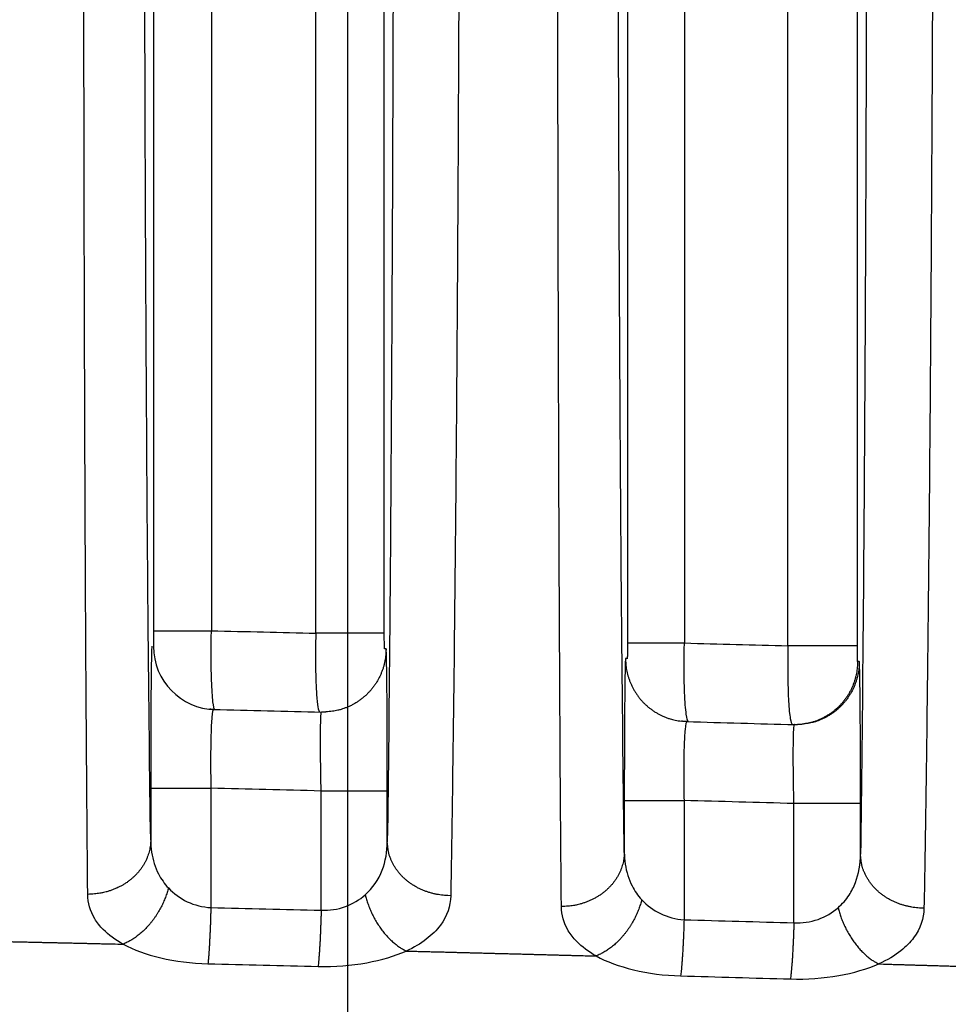
# Model space of a CAD drawing. Extents: x -1490 to 811, y -1226 to 644.
# Drawn here: x -6 to 6, y 363 to 375 of the extents above; entities that cross this region are included whole.
import ezdxf

# ---------------------------------------------------------------- set-up
doc = ezdxf.new("R2010")
doc.units = 0
doc.header["$MEASUREMENT"] = 0
doc.layers.get('0').update_dxf_attribs({"linetype": 'CONTINUOUS'})
doc.layers.add('2', color=7, linetype='CONTINUOUS')
doc.layers.add('4', color=7, linetype='CONTINUOUS')
doc.styles.get("Standard").update_dxf_attribs({"font": 'monotxt.shx'})
doc.dimstyles.new('DSTYLE3', dxfattribs={"dimtxt": 20, "dimasz": 20, "dimexe": 1.5, "dimexo": 0.5, "dimgap": 1.5, "dimtad": 1, "dimdec": 1, "dimrnd": 0.1, "dimzin": 3, "dimtxsty": 'STANDARD', "dimcen": 0.09, "dimazin": 3, "dimtp": 1, "dimtm": 1, "dimtfac": 1, "dimtdec": 4, "dimtofl": 0, "dimtmove": 0, "dimatfit": 3, "dimtolj": 1, "dimtzin": 0})

# ---------------------------------------------------------------- blocks, each defined once
blk = doc.blocks.new('_AH1')
at = {"color": 0, "linetype": 'CONTINUOUS'}
for p, q in [((-1, 0.166667), (0, 0)), ((-1, 0.166667), (-1, -0.166667)), ((0, 0), (-1, -0.166667)), ((0, 0), (-1, 0))]:
    blk.add_line(p, q, dxfattribs=at)
blk = doc.blocks.new('*D45')
at = {"layer": '2', "color": 4, "linetype": 'CONTINUOUS'}
for p, q in [((108.96173, 297.68634), (108.96173, 482.3149)), ((141.96173, 299.68635), (141.96173, 482.3149)), ((108.96173, 467.3149), (-54.93337, 467.3149)), ((171.96173, 467.3149), (108.96173, 467.3149))]:
    blk.add_line(p, q, dxfattribs=at)
at = {"layer": '2', "color": 4, "xscale": 20, "yscale": 20, "zscale": 20}
blk.add_blockref('_AH1', (108.96173, 467.3149), dxfattribs=at)
at = {"layer": '2', "color": 4, "xscale": 20, "yscale": 20, "zscale": 20, "rotation": 180}
blk.add_blockref('_AH1', (141.96173, 467.3149), dxfattribs=at)
at = {"layer": '2', "color": 4, "linetype": 'CONTINUOUS'}
blk.add_text('33,0', height=20, rotation=360, dxfattribs=at).set_placement((-39.93337, 482.3249))
blk = doc.blocks.new('*D52')
at = {"layer": '4', "color": 4, "linetype": 'CONTINUOUS'}
for p, q in [((173.735, 320.686), (173.735, 450.572)), ((2.53, 320.686), (188.735, 320.686)), ((173.735, 288.686), (173.735, 320.686)), ((2.53, 318.686), (188.735, 318.686))]:
    blk.add_line(p, q, dxfattribs=at)
at = {"layer": '4', "color": 4, "xscale": 20, "yscale": 20, "zscale": 20}
for p, rotation in [((173.735, 320.686), 270), ((173.735, 318.686), 90)]:
    blk.add_blockref('_AH1', p, dxfattribs=dict(at, rotation=rotation))
at = {"layer": '4', "color": 4, "linetype": 'CONTINUOUS'}
blk.add_text('2,0', height=20, rotation=90, dxfattribs=at).set_placement((158.725, 375.572))
blk = doc.blocks.new('*D60')
at = {"layer": '4', "color": 4, "linetype": 'CONTINUOUS'}
for p, q in [((-81.47, 187.686), (-81.47, 499.674)), ((-1.47, 135.686), (-1.47, 499.674)), ((-81.47, 484.674), (-41.47, 484.674)), ((-1.47, 484.674), (-41.47, 484.674))]:
    blk.add_line(p, q, dxfattribs=at)
at = {"layer": '4', "color": 4, "xscale": 20, "yscale": 20, "zscale": 20, "rotation": 180}
blk.add_blockref('_AH1', (-81.47, 484.674), dxfattribs=at)
at = {"layer": '4', "color": 4, "xscale": 20, "yscale": 20, "zscale": 20}
blk.add_blockref('_AH1', (-1.47, 484.674), dxfattribs=at)
at = {"layer": '4', "color": 4, "linetype": 'CONTINUOUS'}
blk.add_text('80,0', height=20, dxfattribs=at).set_placement((-81.47, 499.684))
blk = doc.blocks.new('*D61')
at = {"layer": '4', "color": 4, "linetype": 'CONTINUOUS'}
for p, q in [((-91.47, 227.686), (-91.47, 598.627)), ((8.53, 292.686), (8.53, 598.627)), ((-91.47, 583.627), (-41.47, 583.627)), ((8.53, 583.627), (-41.47, 583.627))]:
    blk.add_line(p, q, dxfattribs=at)
at = {"layer": '4', "color": 4, "xscale": 20, "yscale": 20, "zscale": 20, "rotation": 180}
blk.add_blockref('_AH1', (-91.47, 583.627), dxfattribs=at)
at = {"layer": '4', "color": 4, "xscale": 20, "yscale": 20, "zscale": 20}
blk.add_blockref('_AH1', (8.53, 583.627), dxfattribs=at)
at = {"layer": '4', "color": 4, "linetype": 'CONTINUOUS'}
blk.add_text('100,0', height=20, dxfattribs=at).set_placement((-91.47, 598.637))

msp = doc.modelspace()

# ---------------------------------------------------------------- linework, layer by layer
at = {"layer": '4', "color": 250, "linetype": 'CONTINUOUS'}
for p, q in [((-3.932, 382.849), (-3.932, 367.585)), ((-3.199, 382.849), (-3.199, 367.585)), ((-1.877, 367.554), (-1.877, 382.808)), ((-1.008, 367.554), (-1.008, 382.808)), ((2.073, 382.646), (2.073, 367.43)), ((2.795, 382.646), (2.795, 367.43)), ((4.107, 367.394), (4.107, 382.596)), ((4.987, 367.394), (4.987, 382.596)), ((-3.932, 367.585), (-3.199, 367.585)), ((-1.008, 367.554), (-1.877, 367.554)), ((2.073, 367.43), (2.795, 367.43)), ((4.987, 367.394), (4.107, 367.394))]:
    msp.add_line(p, q, dxfattribs=at)
for points in [[(-0.986, 367.355), (-0.987, 367.318, -0.012341), (-0.989, 367.281, -0.01172), (-0.994, 367.243, -0.011549), (-1, 367.205, -0.012032), (-1.008, 367.166, -0.012261), (-1.019, 367.128, -0.012413), (-1.031, 367.089, -0.012513), (-1.046, 367.051, -0.012716), (-1.062, 367.013, -0.012826), (-1.081, 366.976, -0.012973), (-1.102, 366.94, -0.013048), (-1.125, 366.904, -0.013154), (-1.15, 366.87, -0.013214), (-1.176, 366.836, -0.013296), (-1.205, 366.805, -0.013296), (-1.235, 366.774, -0.01325), (-1.267, 366.746, -0.013335), (-1.3, 366.719, -0.013522), (-1.335, 366.694, -0.013182), (-1.371, 366.671, -0.012391), (-1.407, 366.65, -0.013367), (-1.445, 366.631, -0.015426), (-1.484, 366.614, -0.012103), (-1.521, 366.6, -0.005175), (-1.555, 366.588, -0.015952), (-1.598, 366.577, -0.026771), (-1.665, 366.566, -0.013655), (-1.751, 366.556, -0.007473)], [(2.049, 367.234), (2.05, 367.198, 0.011784), (2.052, 367.163, 0.011234), (2.056, 367.126, 0.011081), (2.062, 367.09, 0.011509), (2.07, 367.053, 0.011712), (2.079, 367.016, 0.011846), (2.091, 366.979, 0.011935), (2.104, 366.943, 0.012114), (2.119, 366.907, 0.012212), (2.136, 366.871, 0.012342), (2.155, 366.836, 0.01241), (2.176, 366.801, 0.012503), (2.199, 366.768, 0.012559), (2.223, 366.735, 0.012636), (2.249, 366.704, 0.012635), (2.277, 366.674, 0.012592), (2.306, 366.646, 0.012679), (2.337, 366.619, 0.012869), (2.369, 366.594, 0.012544), (2.401, 366.571, 0.011788), (2.435, 366.549, 0.012747), (2.47, 366.529, 0.014763), (2.506, 366.511, 0.011547), (2.541, 366.495, 0.004848), (2.573, 366.482, 0.015325), (2.614, 366.469, 0.025794), (2.677, 366.454, 0.013101), (2.759, 366.439, 0.007144)], [(4.989, 367.194), (4.988, 367.158, -0.012073), (4.986, 367.122, -0.011472), (4.981, 367.085, -0.011308), (4.975, 367.047, -0.011773), (4.967, 367.01, -0.011994), (4.958, 366.972, -0.012142), (4.946, 366.934, -0.01224), (4.932, 366.897, -0.012437), (4.916, 366.86, -0.012545), (4.898, 366.823, -0.01269), (4.878, 366.787, -0.012765), (4.856, 366.752, -0.012871), (4.832, 366.718, -0.012933), (4.806, 366.685, -0.01302), (4.779, 366.653, -0.013022), (4.75, 366.623, -0.012983), (4.719, 366.595, -0.013074), (4.687, 366.568, -0.01327), (4.653, 366.543, -0.012938), (4.619, 366.519, -0.012163), (4.584, 366.498, -0.013141), (4.547, 366.479, -0.015202), (4.509, 366.461, -0.011906), (4.472, 366.446, -0.005038), (4.439, 366.433, -0.01576), (4.397, 366.421, -0.026499), (4.331, 366.409, -0.013483), (4.246, 366.396, -0.007361)], [(5.011, 367.195), (5.011, 367.159, -0.012159), (5.008, 367.122, -0.011551), (5.004, 367.085, -0.011385), (4.998, 367.047, -0.011856), (4.989, 367.01, -0.012079), (4.979, 366.972, -0.012229), (4.967, 366.934, -0.012328), (4.953, 366.896, -0.012528), (4.937, 366.859, -0.012637), (4.919, 366.822, -0.012783), (4.899, 366.786, -0.012859), (4.876, 366.751, -0.012965), (4.852, 366.716, -0.013027), (4.826, 366.683, -0.013112), (4.798, 366.652, -0.013114), (4.769, 366.621, -0.013073), (4.738, 366.593, -0.013163), (4.705, 366.566, -0.013356), (4.671, 366.541, -0.013022), (4.636, 366.518, -0.012241), (4.601, 366.496, -0.01322), (4.564, 366.477, -0.015281), (4.525, 366.46, -0.011975), (4.489, 366.445, -0.005084), (4.455, 366.433, -0.01583), (4.412, 366.421, -0.026601), (4.347, 366.409, -0.013545), (4.261, 366.397, -0.007401)], [(-3.173, 366.588), (-3.174, 366.588, -0.000513), (-3.176, 366.588, -0.000512), (-3.178, 366.588, -0.000511), (-3.179, 366.588, -0.000512), (-3.181, 366.588, -0.000513), (-3.183, 366.588, -0.000513), (-3.184, 366.588, -0.000514), (-3.186, 366.588, -0.000514), (-3.188, 366.588, -0.000515), (-3.189, 366.589, -0.000515), (-3.191, 366.589, -0.000516), (-3.193, 366.589, -0.000516), (-3.194, 366.589, -0.000517), (-3.196, 366.589, -0.000518), (-3.198, 366.589, -0.000517), (-3.199, 366.589, -0.000515), (-3.201, 366.589, -0.00052), (-3.203, 366.589, -0.000531), (-3.204, 366.589, -0.000516), (-3.206, 366.589, -0.000482), (-3.208, 366.59, -0.000533), (-3.21, 366.59, -0.000637), (-3.211, 366.59, -0.000483), (-3.213, 366.59, -0.000163), (-3.214, 366.59, -0.000683), (-3.216, 366.59, -0.001178), (-3.219, 366.59, -0.000575), (-3.223, 366.591, -0.000304)], [(-1.751, 366.555), (-1.753, 366.555, -0.000569), (-1.755, 366.555, -0.00057), (-1.757, 366.555, -0.00057), (-1.759, 366.555, -0.000569), (-1.76, 366.555, -0.000568), (-1.762, 366.555, -0.000568), (-1.764, 366.555, -0.000567), (-1.766, 366.555, -0.000567), (-1.768, 366.555, -0.000566), (-1.77, 366.555, -0.000566), (-1.771, 366.555, -0.000565), (-1.773, 366.555, -0.000564), (-1.775, 366.555, -0.000564), (-1.777, 366.555, -0.000564), (-1.779, 366.555, -0.000562), (-1.78, 366.555, -0.000558), (-1.782, 366.555, -0.000562), (-1.784, 366.555, -0.000573), (-1.786, 366.555, -0.000556), (-1.788, 366.555, -0.000519), (-1.789, 366.555, -0.000572), (-1.791, 366.555, -0.00068), (-1.793, 366.555, -0.000517), (-1.795, 366.555, -0.00018), (-1.796, 366.555, -0.000726), (-1.798, 366.555, -0.001246), (-1.802, 366.555, -0.000611), (-1.806, 366.555, -0.000324)], [(-1.751, 366.555), (-1.751, 366.555, -0.000002), (-1.751, 366.555, -0.000002), (-1.751, 366.555, -0.000002), (-1.751, 366.555, -0.000002), (-1.751, 366.555, -0.000002), (-1.751, 366.555, -0.000002), (-1.751, 366.555, -0.000002), (-1.751, 366.555, -0.000002), (-1.751, 366.555, -0.000002), (-1.751, 366.555, -0.000002), (-1.751, 366.555, -0.000002), (-1.751, 366.555, -0.000002), (-1.751, 366.555, -0.000002), (-1.751, 366.555, -0.000002), (-1.751, 366.555, -0.000002), (-1.751, 366.555, -0.000002), (-1.751, 366.555, -0.000002), (-1.751, 366.555, -0.000002), (-1.751, 366.555, -0.000002), (-1.751, 366.555, -0.000002), (-1.751, 366.555, -0.000002), (-1.751, 366.555, -0.000002), (-1.751, 366.555, -0.000002), (-1.751, 366.555, -0.000001), (-1.751, 366.555, -0.000002), (-1.751, 366.555, -0.000004), (-1.751, 366.555, -0.000002), (-1.751, 366.555, -0.000001)], [(2.759, 366.439), (2.759, 366.439, 0.000002), (2.759, 366.439, 0.000002), (2.759, 366.439, 0.000002), (2.759, 366.439, 0.000002), (2.759, 366.439, 0.000002), (2.759, 366.439, 0.000002), (2.759, 366.439, 0.000002), (2.759, 366.439, 0.000002), (2.759, 366.439, 0.000002), (2.759, 366.439, 0.000002), (2.759, 366.439, 0.000002), (2.759, 366.439, 0.000002), (2.759, 366.439, 0.000002), (2.759, 366.439, 0.000002), (2.759, 366.439, 0.000002), (2.759, 366.439, 0.000002), (2.759, 366.439, 0.000002), (2.76, 366.439, 0.000002), (2.76, 366.439, 0.000002), (2.76, 366.439, 0.000002), (2.76, 366.439, 0.000002), (2.76, 366.439, 0.000002), (2.76, 366.439, 0.000002), (2.76, 366.439, 0.000001), (2.76, 366.439, 0.000002), (2.76, 366.439, 0.000004), (2.76, 366.439, 0.000002), (2.76, 366.439, 0.000001)], [(2.827, 366.434), (2.825, 366.434, -0.000685), (2.823, 366.434, -0.000683), (2.82, 366.434, -0.000682), (2.818, 366.434, -0.000684), (2.816, 366.434, -0.000685), (2.814, 366.434, -0.000686), (2.811, 366.434, -0.000687), (2.809, 366.434, -0.000688), (2.807, 366.435, -0.000689), (2.805, 366.435, -0.00069), (2.802, 366.435, -0.00069), (2.8, 366.435, -0.000691), (2.798, 366.435, -0.000692), (2.796, 366.435, -0.000695), (2.794, 366.435, -0.000694), (2.791, 366.436, -0.00069), (2.789, 366.436, -0.000697), (2.787, 366.436, -0.000713), (2.784, 366.436, -0.000693), (2.782, 366.436, -0.000647), (2.78, 366.436, -0.000716), (2.778, 366.437, -0.000856), (2.775, 366.437, -0.000649), (2.773, 366.437, -0.000219), (2.771, 366.437, -0.00092), (2.769, 366.438, -0.001587), (2.765, 366.438, -0.000774), (2.76, 366.438, -0.000409)], [(4.261, 366.397), (4.258, 366.397, -0.000762), (4.256, 366.397, -0.000765), (4.254, 366.396, -0.000765), (4.251, 366.396, -0.000763), (4.249, 366.396, -0.000762), (4.246, 366.396, -0.000761), (4.244, 366.396, -0.000761), (4.241, 366.396, -0.000759), (4.239, 366.396, -0.000759), (4.237, 366.396, -0.000758), (4.234, 366.396, -0.000757), (4.232, 366.396, -0.000755), (4.229, 366.396, -0.000755), (4.227, 366.395, -0.000755), (4.224, 366.395, -0.000753), (4.222, 366.395, -0.000747), (4.22, 366.395, -0.000753), (4.217, 366.395, -0.000767), (4.215, 366.395, -0.000744), (4.212, 366.395, -0.000695), (4.21, 366.395, -0.000765), (4.208, 366.395, -0.000908), (4.205, 366.395, -0.000691), (4.203, 366.395, -0.000242), (4.201, 366.395, -0.000969), (4.198, 366.395, -0.001663), (4.194, 366.396, -0.000816), (4.189, 366.396, -0.000434)], [(4.261, 366.397), (4.261, 366.397, -0.000001), (4.261, 366.397, -0.000001), (4.261, 366.397, -0.000001), (4.261, 366.397, -0.000001), (4.261, 366.397, -0.000001), (4.261, 366.397, -0.000001), (4.261, 366.397, -0.000001), (4.261, 366.397, -0.000001), (4.261, 366.397, -0.000001), (4.261, 366.397, -0.000001), (4.261, 366.397, -0.000001), (4.261, 366.397, -0.000001), (4.261, 366.397, -0.000001), (4.261, 366.397, -0.000001), (4.261, 366.397, -0.000001), (4.261, 366.397, -0.000001), (4.261, 366.397, -0.000001), (4.261, 366.397, -0.000001), (4.261, 366.397, -0.000001), (4.261, 366.397, -0.000001), (4.261, 366.397, -0.000001), (4.261, 366.397, -0.000002), (4.261, 366.397, -0.000001), (4.261, 366.397, 0), (4.261, 366.397, -0.000002), (4.261, 366.397, -0.000003), (4.261, 366.397, -0.000001), (4.261, 366.397, -0.000001)], [(-3.969, 365.589), (-3.968, 365.589, -0.007709), (-3.965, 365.589, -0.001), (-3.96, 365.589, -0.000379), (-3.954, 365.589, -0.000211), (-3.945, 365.589, -0.00013), (-3.934, 365.589, -0.000089), (-3.921, 365.589, -0.000064), (-3.906, 365.589, -0.000049), (-3.889, 365.589, -0.000039), (-3.87, 365.589, -0.000032), (-3.849, 365.589, -0.000026), (-3.826, 365.589, -0.000022), (-3.801, 365.589, -0.000019), (-3.774, 365.589, -0.000017), (-3.746, 365.589, -0.000015), (-3.715, 365.589, -0.000013), (-3.684, 365.589, -0.000012), (-3.65, 365.589, -0.000011), (-3.616, 365.589, -0.00001), (-3.581, 365.589, -0.000009), (-3.545, 365.589, -0.000009), (-3.508, 365.589, -0.00001), (-3.469, 365.589, -0.000007), (-3.433, 365.589, -0.000003), (-3.399, 365.589, -0.000009), (-3.356, 365.589, -0.000014), (-3.291, 365.589, -0.000007), (-3.207, 365.589, -0.000004)], [(-0.97, 365.555), (-0.972, 365.555, 0.009044), (-0.975, 365.555, 0.001122), (-0.98, 365.555, 0.000423), (-0.988, 365.555, 0.000236), (-0.997, 365.555, 0.000145), (-1.009, 365.555, 0.000099), (-1.024, 365.555, 0.000072), (-1.04, 365.555, 0.000055), (-1.059, 365.555, 0.000043), (-1.081, 365.555, 0.000036), (-1.104, 365.555, 0.00003), (-1.13, 365.555, 0.000025), (-1.159, 365.555, 0.000022), (-1.189, 365.555, 0.000019), (-1.221, 365.555, 0.000017), (-1.255, 365.555, 0.000015), (-1.29, 365.555, 0.000014), (-1.327, 365.555, 0.000013), (-1.365, 365.555, 0.000012), (-1.404, 365.555, 0.00001), (-1.444, 365.555, 0.00001), (-1.485, 365.555, 0.000011), (-1.527, 365.555, 0.000009), (-1.567, 365.555, 0.000004), (-1.604, 365.555, 0.000011), (-1.649, 365.555, 0.000017), (-1.719, 365.555, 0.000009), (-1.809, 365.555, 0.000005)], [(2.033, 365.435), (2.034, 365.435, -0.011372), (2.037, 365.435, -0.001489), (2.042, 365.435, -0.000565), (2.049, 365.435, -0.000314), (2.058, 365.435, -0.000193), (2.068, 365.435, -0.000133), (2.081, 365.435, -0.000096), (2.096, 365.435, -0.000074), (2.113, 365.435, -0.000058), (2.131, 365.435, -0.000047), (2.152, 365.435, -0.000039), (2.175, 365.435, -0.000033), (2.2, 365.435, -0.000029), (2.227, 365.435, -0.000025), (2.255, 365.435, -0.000022), (2.285, 365.435, -0.00002), (2.316, 365.435, -0.000018), (2.349, 365.435, -0.000017), (2.383, 365.435, -0.000015), (2.418, 365.435, -0.000013), (2.454, 365.435, -0.000013), (2.491, 365.435, -0.000015), (2.529, 365.435, -0.000011), (2.565, 365.435, -0.000005), (2.599, 365.435, -0.000013), (2.641, 365.435, -0.000021), (2.706, 365.435, -0.000011), (2.79, 365.435, -0.000006)], [(5.027, 365.396), (5.026, 365.396, 0.011113), (5.023, 365.396, 0.001379), (5.017, 365.396, 0.00052), (5.01, 365.396, 0.00029), (5, 365.396, 0.000178), (4.988, 365.396, 0.000122), (4.973, 365.396, 0.000088), (4.956, 365.396, 0.000068), (4.937, 365.396, 0.000054), (4.916, 365.396, 0.000044), (4.892, 365.396, 0.000036), (4.866, 365.396, 0.000031), (4.837, 365.396, 0.000027), (4.807, 365.396, 0.000024), (4.774, 365.396, 0.000021), (4.74, 365.396, 0.000019), (4.704, 365.396, 0.000017), (4.667, 365.396, 0.000016), (4.629, 365.396, 0.000014), (4.589, 365.396, 0.000013), (4.549, 365.396, 0.000013), (4.508, 365.396, 0.000014), (4.466, 365.396, 0.000011), (4.425, 365.396, 0.000005), (4.389, 365.396, 0.000013), (4.343, 365.396, 0.000021), (4.273, 365.396, 0.000011), (4.183, 365.396, 0.000006)], [(-6.119, 363.655, -0.00001), (-6.059, 363.654, -0.00001), (-5.999, 363.653, -0.00001), (-5.939, 363.651, -0.00001), (-5.879, 363.65, -0.00001), (-5.819, 363.649, -0.00001), (-5.759, 363.647, -0.00001), (-5.699, 363.646, -0.00001), (-5.639, 363.645, -0.00001), (-5.579, 363.643, -0.00001), (-5.519, 363.642, -0.00001), (-5.459, 363.641, -0.00001), (-5.399, 363.639, -0.00001), (-5.339, 363.638, -0.00001), (-5.279, 363.637, -0.00001), (-5.219, 363.635, -0.00001), (-5.159, 363.634, -0.00001), (-5.099, 363.633, -0.00001), (-5.039, 363.631, -0.00001), (-4.979, 363.63, -0.00001), (-4.919, 363.629, -0.000009), (-4.86, 363.627, -0.00001), (-4.799, 363.626, -0.000012), (-4.737, 363.624, -0.000009), (-4.679, 363.623, -0.000003), (-4.627, 363.622, -0.000013), (-4.559, 363.62, -0.000022), (-4.455, 363.618, -0.000011), (-4.319, 363.615, -0.000006)], [(-3.969, 364.933), (-3.97, 364.9, -0.014817), (-3.973, 364.867, -0.014044), (-3.978, 364.834, -0.013782), (-3.985, 364.8, -0.014283), (-3.994, 364.766, -0.014447), (-4.005, 364.732, -0.014495), (-4.019, 364.698, -0.014454), (-4.034, 364.664, -0.014513), (-4.052, 364.631, -0.014438), (-4.072, 364.598, -0.014391), (-4.095, 364.566, -0.014245), (-4.119, 364.535, -0.014125), (-4.145, 364.505, -0.013946), (-4.174, 364.476, -0.01379), (-4.204, 364.449, -0.013548), (-4.236, 364.423, -0.013271), (-4.269, 364.398, -0.013127), (-4.304, 364.375, -0.013085), (-4.34, 364.354, -0.012561), (-4.377, 364.335, -0.011651), (-4.415, 364.318, -0.012379), (-4.454, 364.302, -0.014053), (-4.494, 364.289, -0.010931), (-4.533, 364.277, -0.004726), (-4.568, 364.268, -0.014152), (-4.612, 364.259, -0.023401), (-4.679, 364.252, -0.011905), (-4.767, 364.245, -0.00653)], [(-0.167, 364.229), (-0.205, 364.23, -0.010942), (-0.244, 364.232, -0.010398), (-0.283, 364.236, -0.010264), (-0.323, 364.242, -0.010733), (-0.362, 364.25, -0.010993), (-0.402, 364.259, -0.011196), (-0.442, 364.271, -0.011372), (-0.481, 364.284, -0.011656), (-0.52, 364.299, -0.011879), (-0.559, 364.316, -0.012147), (-0.596, 364.335, -0.012375), (-0.632, 364.356, -0.012637), (-0.668, 364.379, -0.012885), (-0.701, 364.403, -0.013154), (-0.733, 364.429, -0.01337), (-0.764, 364.457, -0.013532), (-0.793, 364.485, -0.013846), (-0.819, 364.515, -0.014255), (-0.844, 364.547, -0.014139), (-0.866, 364.578, -0.013496), (-0.887, 364.611, -0.014743), (-0.905, 364.644, -0.017216), (-0.92, 364.679, -0.013761), (-0.934, 364.712, -0.006044), (-0.945, 364.742, -0.018274), (-0.954, 364.78, -0.031096), (-0.963, 364.838, -0.016107), (-0.97, 364.913, -0.008886)], [(2.033, 364.778), (2.032, 364.745, -0.014805), (2.029, 364.712, -0.014034), (2.024, 364.679, -0.013772), (2.018, 364.645, -0.014273), (2.008, 364.611, -0.014437), (1.997, 364.577, -0.014486), (1.984, 364.543, -0.014446), (1.968, 364.509, -0.014506), (1.95, 364.476, -0.014432), (1.93, 364.443, -0.014386), (1.908, 364.411, -0.014241), (1.884, 364.38, -0.014122), (1.857, 364.35, -0.013944), (1.829, 364.321, -0.013789), (1.799, 364.293, -0.013548), (1.767, 364.267, -0.013271), (1.734, 364.243, -0.013128), (1.699, 364.22, -0.013087), (1.662, 364.199, -0.012563), (1.625, 364.18, -0.011653), (1.588, 364.162, -0.012382), (1.549, 364.147, -0.014057), (1.508, 364.133, -0.010934), (1.47, 364.122, -0.004727), (1.435, 364.112, -0.014157), (1.391, 364.104, -0.023409), (1.324, 364.097, -0.011908), (1.236, 364.09, -0.006532)], [(5.831, 364.071), (5.793, 364.072, -0.010942), (5.754, 364.074, -0.010397), (5.715, 364.078, -0.010263), (5.675, 364.084, -0.010733), (5.635, 364.092, -0.010993), (5.596, 364.101, -0.011196), (5.556, 364.113, -0.011373), (5.516, 364.126, -0.011657), (5.477, 364.141, -0.01188), (5.439, 364.158, -0.012148), (5.402, 364.177, -0.012377), (5.365, 364.198, -0.01264), (5.33, 364.221, -0.012888), (5.296, 364.245, -0.013159), (5.264, 364.271, -0.013375), (5.233, 364.299, -0.013538), (5.205, 364.327, -0.013853), (5.178, 364.357, -0.014262), (5.154, 364.388, -0.014148), (5.131, 364.42, -0.013505), (5.111, 364.453, -0.014753), (5.093, 364.486, -0.017228), (5.077, 364.521, -0.013771), (5.063, 364.554, -0.00605), (5.052, 364.584, -0.018288), (5.043, 364.622, -0.031119), (5.035, 364.679, -0.01612), (5.027, 364.755, -0.008893)], [(7.308, 363.304, -0.000003), (7.361, 363.302, -0.000012)], [(-3.744, 364.327), (-3.752, 364.297, -0.007317), (-3.761, 364.268, -0.006991), (-3.771, 364.238, -0.006843), (-3.782, 364.208, -0.00696), (-3.794, 364.177, -0.006988), (-3.807, 364.147, -0.006996), (-3.821, 364.117, -0.006997), (-3.836, 364.087, -0.007047), (-3.852, 364.057, -0.007079), (-3.868, 364.028, -0.007134), (-3.886, 363.999, -0.00718), (-3.905, 363.97, -0.007246), (-3.924, 363.942, -0.007319), (-3.944, 363.915, -0.007412), (-3.965, 363.888, -0.007487), (-3.986, 363.862, -0.007544), (-4.009, 363.837, -0.00771), (-4.031, 363.813, -0.007958), (-4.054, 363.79, -0.0079), (-4.078, 363.769, -0.007555), (-4.101, 363.748, -0.008378), (-4.126, 363.728, -0.010011), (-4.151, 363.709, -0.00801), (-4.174, 363.692, -0.003294), (-4.196, 363.678, -0.011127), (-4.223, 363.662, -0.019853), (-4.265, 363.64, -0.010525), (-4.319, 363.615, -0.00585)], [(-1.25, 364.24), (-1.243, 364.211, 0.006395), (-1.234, 364.181, 0.006134), (-1.225, 364.152, 0.006021), (-1.214, 364.122, 0.006131), (-1.203, 364.092, 0.006171), (-1.191, 364.062, 0.006193), (-1.178, 364.032, 0.006213), (-1.165, 364.003, 0.006275), (-1.15, 363.973, 0.006325), (-1.135, 363.944, 0.006395), (-1.119, 363.915, 0.006461), (-1.102, 363.887, 0.006545), (-1.084, 363.859, 0.006639), (-1.066, 363.832, 0.006752), (-1.047, 363.806, 0.006851), (-1.028, 363.78, 0.006935), (-1.008, 363.755, 0.007124), (-0.988, 363.731, 0.007392), (-0.967, 363.708, 0.007378), (-0.946, 363.686, 0.00709), (-0.925, 363.665, 0.007912), (-0.904, 363.645, 0.009526), (-0.881, 363.626, 0.007666), (-0.86, 363.609, 0.003142), (-0.841, 363.594, 0.010755), (-0.817, 363.577, 0.019442), (-0.779, 363.555, 0.010409), (-0.731, 363.528, 0.005811)], [(2.254, 364.177), (2.246, 364.147, -0.007388), (2.237, 364.118, -0.007057), (2.227, 364.088, -0.006907), (2.216, 364.058, -0.007024), (2.204, 364.027, -0.007051), (2.191, 363.997, -0.007058), (2.177, 363.967, -0.007057), (2.162, 363.937, -0.007107), (2.146, 363.907, -0.007137), (2.13, 363.877, -0.007191), (2.112, 363.848, -0.007235), (2.093, 363.82, -0.0073), (2.074, 363.792, -0.007371), (2.053, 363.764, -0.007463), (2.032, 363.738, -0.007535), (2.011, 363.712, -0.00759), (1.988, 363.687, -0.007754), (1.966, 363.663, -0.008001), (1.942, 363.64, -0.007939), (1.919, 363.618, -0.007589), (1.895, 363.598, -0.008412), (1.87, 363.578, -0.010047), (1.845, 363.559, -0.008036), (1.821, 363.542, -0.003305), (1.8, 363.528, -0.011154), (1.772, 363.512, -0.019883), (1.73, 363.49, -0.010533), (1.675, 363.465, -0.005854)], [(-3.207, 364.078), (-3.207, 364.05, -0.00042), (-3.208, 364.022, -0.000411), (-3.209, 363.994, -0.000409), (-3.21, 363.965, -0.000421), (-3.21, 363.937, -0.000429), (-3.211, 363.908, -0.000437), (-3.212, 363.88, -0.000446), (-3.213, 363.851, -0.000458), (-3.215, 363.823, -0.00047), (-3.216, 363.795, -0.000484), (-3.217, 363.768, -0.000499), (-3.218, 363.74, -0.000517), (-3.219, 363.713, -0.000536), (-3.221, 363.687, -0.000559), (-3.222, 363.661, -0.000582), (-3.223, 363.636, -0.000606), (-3.225, 363.611, -0.000642), (-3.226, 363.587, -0.000688), (-3.227, 363.564, -0.000711), (-3.229, 363.541, -0.000707), (-3.23, 363.52, -0.000822), (-3.232, 363.499, -0.001041), (-3.233, 363.479, -0.00088), (-3.235, 363.46, -0.000363), (-3.236, 363.444, -0.001326), (-3.238, 363.425, -0.00269), (-3.24, 363.399, -0.001613), (-3.244, 363.367, -0.000955)], [(-1.809, 364.045), (-1.809, 364.017, -0.000436), (-1.81, 363.988, -0.000426), (-1.811, 363.96, -0.000425), (-1.812, 363.932, -0.000437), (-1.813, 363.903, -0.000446), (-1.814, 363.874, -0.000454), (-1.815, 363.846, -0.000463), (-1.816, 363.818, -0.000475), (-1.817, 363.789, -0.000488), (-1.818, 363.761, -0.000502), (-1.819, 363.734, -0.000518), (-1.821, 363.706, -0.000536), (-1.822, 363.679, -0.000557), (-1.823, 363.653, -0.00058), (-1.825, 363.627, -0.000604), (-1.826, 363.602, -0.000628), (-1.828, 363.577, -0.000666), (-1.829, 363.553, -0.000713), (-1.831, 363.53, -0.000737), (-1.832, 363.507, -0.000733), (-1.834, 363.486, -0.000852), (-1.835, 363.465, -0.00108), (-1.837, 363.445, -0.000913), (-1.838, 363.426, -0.000376), (-1.84, 363.41, -0.001375), (-1.841, 363.391, -0.00279), (-1.844, 363.365, -0.001672), (-1.847, 363.333, -0.00099)], [(4.742, 364.077), (4.75, 364.047, 0.006325), (4.759, 364.018, 0.006069), (4.768, 363.988, 0.005959), (4.778, 363.959, 0.006068), (4.789, 363.929, 0.006108), (4.801, 363.899, 0.006132), (4.814, 363.869, 0.006153), (4.828, 363.84, 0.006216), (4.842, 363.81, 0.006267), (4.857, 363.781, 0.006338), (4.873, 363.752, 0.006406), (4.89, 363.724, 0.006491), (4.907, 363.696, 0.006586), (4.925, 363.669, 0.006701), (4.944, 363.643, 0.006802), (4.963, 363.617, 0.006888), (4.983, 363.592, 0.007079), (5.003, 363.568, 0.007348), (5.023, 363.545, 0.007337), (5.044, 363.523, 0.007054), (5.065, 363.503, 0.007875), (5.086, 363.483, 0.009487), (5.108, 363.463, 0.007639), (5.129, 363.446, 0.00313), (5.148, 363.431, 0.010725), (5.172, 363.414, 0.019408), (5.209, 363.392, 0.010399), (5.258, 363.365, 0.005808)], [(2.79, 363.924), (2.789, 363.896, -0.000488), (2.789, 363.868, -0.000477), (2.788, 363.84, -0.000475), (2.787, 363.811, -0.000489), (2.786, 363.783, -0.000499), (2.785, 363.754, -0.000508), (2.783, 363.726, -0.000518), (2.782, 363.697, -0.000532), (2.781, 363.669, -0.000546), (2.78, 363.641, -0.000562), (2.778, 363.614, -0.00058), (2.777, 363.586, -0.0006), (2.775, 363.559, -0.000623), (2.774, 363.533, -0.000649), (2.772, 363.507, -0.000676), (2.771, 363.482, -0.000703), (2.769, 363.457, -0.000745), (2.768, 363.433, -0.000798), (2.766, 363.41, -0.000825), (2.764, 363.387, -0.00082), (2.763, 363.366, -0.000953), (2.761, 363.345, -0.001207), (2.759, 363.325, -0.001021), (2.757, 363.306, -0.000421), (2.756, 363.29, -0.001537), (2.754, 363.271, -0.003117), (2.751, 363.245, -0.001868), (2.747, 363.213, -0.001106)], [(4.183, 363.885), (4.182, 363.857, -0.000503), (4.181, 363.829, -0.000492), (4.18, 363.801, -0.00049), (4.179, 363.772, -0.000504), (4.178, 363.744, -0.000514), (4.177, 363.715, -0.000524), (4.176, 363.687, -0.000534), (4.174, 363.658, -0.000548), (4.173, 363.63, -0.000563), (4.172, 363.602, -0.00058), (4.17, 363.575, -0.000598), (4.169, 363.547, -0.000618), (4.167, 363.52, -0.000642), (4.166, 363.494, -0.000669), (4.164, 363.468, -0.000697), (4.163, 363.443, -0.000725), (4.161, 363.418, -0.000768), (4.159, 363.394, -0.000823), (4.158, 363.371, -0.00085), (4.156, 363.348, -0.000845), (4.154, 363.327, -0.000983), (4.152, 363.306, -0.001245), (4.15, 363.286, -0.001052), (4.149, 363.267, -0.000434), (4.147, 363.251, -0.001584), (4.145, 363.232, -0.003213), (4.142, 363.206, -0.001925), (4.138, 363.174, -0.001139)], [(5.258, 363.365), (5.318, 363.363, -0.000009), (5.378, 363.361, -0.000009), (5.439, 363.359, -0.000009), (5.499, 363.358, -0.000009), (5.559, 363.356, -0.000009), (5.62, 363.354, -0.000009), (5.68, 363.352, -0.000009), (5.74, 363.35, -0.000009), (5.801, 363.349, -0.000009), (5.861, 363.347, -0.000009), (5.921, 363.345, -0.000009), (5.981, 363.343, -0.000009), (6.042, 363.342, -0.000009), (6.102, 363.34, -0.000009), (6.162, 363.338, -0.000009), (6.223, 363.336, -0.000009), (6.283, 363.334, -0.000009), (6.343, 363.333, -0.000009), (6.404, 363.331, -0.000009), (6.464, 363.329, -0.000009), (6.524, 363.327, -0.000009), (6.585, 363.325, -0.000009), (6.645, 363.324, -0.000009)], [(-0.731, 363.528), (-0.671, 363.526, -0.00001), (-0.61, 363.525, -0.00001), (-0.55, 363.523, -0.00001), (-0.49, 363.522, -0.00001), (-0.43, 363.52, -0.00001), (-0.37, 363.519, -0.00001), (-0.31, 363.517, -0.00001), (-0.249, 363.516, -0.00001), (-0.189, 363.514, -0.00001), (-0.129, 363.512, -0.00001), (-0.069, 363.511, -0.00001), (-0.009, 363.509, -0.00001), (0.051, 363.508, -0.00001), (0.111, 363.506, -0.000009), (0.172, 363.505, -0.000009), (0.232, 363.503, -0.000009), (0.292, 363.502, -0.000009), (0.352, 363.5, -0.000009), (0.412, 363.498, -0.000009), (0.472, 363.497, -0.000009), (0.532, 363.495, -0.000009), (0.593, 363.494, -0.000009), (0.653, 363.492, -0.000009), (0.713, 363.491, -0.000009), (0.773, 363.489, -0.000009), (0.833, 363.487, -0.000009), (0.893, 363.486, -0.000009), (0.953, 363.484, -0.000009), (1.014, 363.483, -0.000009), (1.074, 363.481, -0.000008), (1.133, 363.479, -0.000009), (1.194, 363.478, -0.000011), (1.256, 363.476, -0.000008), (1.314, 363.475, -0.000003), (1.367, 363.473, -0.000012), (1.435, 363.471, -0.00002), (1.539, 363.469, -0.00001), (1.675, 363.465, -0.000005)]]:
    msp.add_lwpolyline(points, format="xyb", dxfattribs=at)
msp.add_arc((-3.134, 367.386), 0.8, 179.9996, 268.6276, dxfattribs=at)
for points, knots in [([(-4.767, 364.245), (-4.775, 365.067), (-4.791, 367.116), (-4.808, 371.171), (-4.818, 376.088), (-4.818, 379.66), (-4.817, 381.455)], [2, 2, 2, 2, 5.702398, 9.676699, 13.766662, 17.90216, 17.90216, 17.90216, 17.90216]), ([(-3.969, 364.933), (-3.981, 365.722), (-4.003, 367.689), (-4.03, 371.582), (-4.047, 376.302), (-4.051, 379.731), (-4.051, 381.455)], [2, 2, 2, 2, 5.702398, 9.676699, 13.766662, 17.90216, 17.90216, 17.90216, 17.90216]), ([(-0.889, 381.345), (-0.889, 379.83), (-0.893, 376.639), (-0.909, 371.941), (-0.935, 367.842), (-0.958, 365.732), (-0.97, 364.913)], [2, 2, 2, 2, 5.525392, 9.424927, 13.617168, 17.28917, 17.28917, 17.28917, 17.28917]), ([(-0.05, 381.345), (-0.052, 379.767), (-0.059, 376.443), (-0.083, 371.549), (-0.12, 367.28), (-0.152, 365.082), (-0.167, 364.229)], [2, 2, 2, 2, 5.525392, 9.424927, 13.617168, 17.28917, 17.28917, 17.28917, 17.28917]), ([(1.236, 364.09), (1.228, 364.911), (1.214, 366.959), (1.198, 371.012), (1.189, 375.934), (1.19, 379.512), (1.192, 381.314)], [2, 2, 2, 2, 5.705289, 9.682447, 13.77503, 17.925833, 17.925833, 17.925833, 17.925833]), ([(2.033, 364.778), (2.022, 365.566), (1.999, 367.532), (1.973, 371.424), (1.955, 376.149), (1.951, 379.584), (1.951, 381.314)], [2, 2, 2, 2, 5.705289, 9.682447, 13.77503, 17.925833, 17.925833, 17.925833, 17.925833]), ([(5.108, 381.186), (5.108, 379.671), (5.104, 376.48), (5.089, 371.782), (5.062, 367.685), (5.039, 365.574), (5.027, 364.755)], [2, 2, 2, 2, 5.510645, 9.392614, 13.56428, 17.218028, 17.218028, 17.218028, 17.218028]), ([(5.953, 381.186), (5.951, 379.608), (5.943, 376.284), (5.918, 371.391), (5.879, 367.123), (5.847, 364.924), (5.831, 364.071)], [2, 2, 2, 2, 5.510645, 9.392614, 13.56428, 17.218028, 17.218028, 17.218028, 17.218028]), ([(-3.932, 367.585), (-3.932, 367.541), (-3.932, 367.495), (-3.933, 367.437), (-3.933, 367.418), (-3.933, 367.393), (-3.934, 367.386), (-3.934, 367.386)], [2, 2, 2, 2, 2.432447, 2.432447, 2.715985, 2.715985, 3, 3, 3, 3]), ([(-3.156, 366.588), (-3.165, 366.594), (-3.173, 366.627), (-3.187, 366.748), (-3.193, 366.842), (-3.203, 367.132), (-3.204, 367.36), (-3.199, 367.585)], [2.0292105, 2.0292105, 2.0292105, 2.0292105, 2.2840147, 2.2840147, 2.5675528, 2.5675528, 3, 3, 3, 3]), ([(-1.877, 367.554), (-1.88, 367.406), (-1.881, 367.257), (-1.877, 366.989), (-1.873, 366.869), (-1.857, 366.645), (-1.844, 366.566), (-1.829, 366.555)], [2, 2, 2, 2, 2.2838235, 2.2838235, 2.5677466, 2.5677466, 2.9693884, 2.9693884, 2.9693884, 2.9693884]), ([(-1.006, 367.354), (-1.006, 367.354), (-1.007, 367.37), (-1.007, 367.417), (-1.008, 367.441), (-1.008, 367.494), (-1.008, 367.524), (-1.008, 367.554)], [2, 2, 2, 2, 2.432253, 2.432253, 2.716176, 2.716176, 3, 3, 3, 3]), ([(-3.954, 367.388), (-3.956, 367.388), (-3.96, 367.274), (-3.966, 366.816), (-3.969, 366.224), (-3.969, 365.779), (-3.969, 365.589)], [2, 2, 2, 2, 2.658759, 3.207993, 3.823302, 4.284817, 4.284817, 4.284817, 4.284817]), ([(-0.97, 365.555), (-0.97, 365.826), (-0.971, 366.325), (-0.975, 366.938), (-0.98, 367.284), (-0.984, 367.355), (-0.986, 367.355)], [2, 2, 2, 2, 2.630249, 3.155564, 3.744019, 4.185295, 4.185295, 4.185295, 4.185295]), ([(2.073, 367.43), (2.073, 367.385), (2.073, 367.34), (2.072, 367.282), (2.072, 367.263), (2.071, 367.238), (2.071, 367.231), (2.071, 367.231)], [2, 2, 2, 2, 2.432525, 2.432525, 2.715951, 2.715951, 3, 3, 3, 3]), ([(2.844, 366.433), (2.835, 366.441), (2.826, 366.474), (2.81, 366.592), (2.802, 366.687), (2.791, 366.977), (2.79, 367.205), (2.795, 367.43)], [2.0379006, 2.0379006, 2.0379006, 2.0379006, 2.2840489, 2.2840489, 2.5674747, 2.5674747, 3, 3, 3, 3]), ([(4.107, 367.394), (4.104, 367.25), (4.103, 366.99), (4.114, 366.664), (4.134, 366.459), (4.152, 366.404), (4.161, 366.396)], [2, 2, 2, 2, 2.274195, 2.4963817, 2.7479242, 2.9600641, 2.9600641, 2.9600641, 2.9600641]), ([(4.989, 367.194), (4.989, 367.194), (4.988, 367.204), (4.988, 367.248), (4.987, 367.313), (4.987, 367.365), (4.987, 367.394)], [2, 2, 2, 2, 2.252076, 2.503618, 2.725805, 3, 3, 3, 3]), ([(2.049, 367.234), (2.047, 367.234), (2.042, 367.12), (2.037, 366.662), (2.034, 366.07), (2.033, 365.625), (2.033, 365.435)], [2, 2, 2, 2, 2.660344, 3.210984, 3.827935, 4.290671, 4.290671, 4.290671, 4.290671]), ([(5.027, 365.396), (5.027, 365.61), (5.026, 366.077), (5.023, 366.695), (5.017, 367.106), (5.013, 367.195), (5.011, 367.195)], [2, 2, 2, 2, 2.495719, 3.075471, 3.655914, 4.175688, 4.175688, 4.175688, 4.175688]), ([(-3.173, 366.588), (-3.181, 366.588), (-3.194, 366.525), (-3.207, 366.271), (-3.211, 365.942), (-3.208, 365.695), (-3.207, 365.589)], [2, 2, 2, 2, 2.658759, 3.207993, 3.823302, 4.284817, 4.284817, 4.284817, 4.284817]), ([(-1.809, 365.555), (-1.812, 365.706), (-1.816, 365.983), (-1.817, 366.324), (-1.813, 366.516), (-1.808, 366.555), (-1.806, 366.555)], [2, 2, 2, 2, 2.630249, 3.155564, 3.744019, 4.185295, 4.185295, 4.185295, 4.185295]), ([(2.827, 366.434), (2.818, 366.434), (2.803, 366.371), (2.789, 366.117), (2.785, 365.788), (2.788, 365.541), (2.79, 365.435)], [2, 2, 2, 2, 2.660344, 3.210984, 3.827935, 4.290671, 4.290671, 4.290671, 4.290671]), ([(4.183, 365.396), (4.18, 365.516), (4.175, 365.775), (4.174, 366.118), (4.179, 366.346), (4.185, 366.396), (4.189, 366.396)], [2, 2, 2, 2, 2.495719, 3.075471, 3.655914, 4.175688, 4.175688, 4.175688, 4.175688]), ([(-3.969, 364.933), (-3.969, 364.83), (-3.946, 364.68), (-3.863, 364.478), (-3.794, 364.38), (-3.744, 364.327)], [2, 2, 2, 2, 2.4837, 2.722362, 3.088004, 3.088004, 3.088004, 3.088004]), ([(-1.25, 364.24), (-1.154, 364.324), (-1.015, 364.53), (-0.971, 364.787), (-0.97, 364.913)], [2, 2, 2, 2, 2.635587, 3.215862, 3.215862, 3.215862, 3.215862]), ([(2.033, 364.778), (2.034, 364.676), (2.056, 364.528), (2.137, 364.328), (2.205, 364.229), (2.254, 364.177)], [2, 2, 2, 2, 2.477944, 2.714968, 3.077996, 3.077996, 3.077996, 3.077996]), ([(4.742, 364.077), (4.796, 364.123), (4.882, 364.222), (4.994, 364.445), (5.026, 364.628), (5.027, 364.755)], [2, 2, 2, 2, 2.355259, 2.646488, 3.225723, 3.225723, 3.225723, 3.225723]), ([(-4.319, 363.615), (-4.419, 363.669), (-4.557, 363.772), (-4.722, 363.982), (-4.766, 364.138), (-4.767, 364.245)], [2, 2, 2, 2, 2.365642, 2.604304, 3.088004, 3.088004, 3.088004, 3.088004]), ([(-3.744, 364.327), (-3.677, 364.256), (-3.514, 364.135), (-3.311, 364.083), (-3.207, 364.078)], [2, 2, 2, 2, 2.61523, 3.240683, 3.240683, 3.240683, 3.240683]), ([(-1.809, 364.045), (-1.704, 364.039), (-1.497, 364.072), (-1.323, 364.177), (-1.25, 364.24)], [2, 2, 2, 2, 2.646826, 3.263807, 3.263807, 3.263807, 3.263807]), ([(-0.167, 364.229), (-0.169, 364.098), (-0.259, 363.831), (-0.538, 363.615), (-0.731, 363.528)], [2, 2, 2, 2, 2.580275, 3.215862, 3.215862, 3.215862, 3.215862]), ([(1.675, 363.465), (1.578, 363.52), (1.442, 363.621), (1.28, 363.83), (1.237, 363.984), (1.236, 364.09)], [2, 2, 2, 2, 2.363029, 2.600052, 3.077996, 3.077996, 3.077996, 3.077996]), ([(2.254, 364.177), (2.321, 364.106), (2.483, 363.984), (2.686, 363.93), (2.79, 363.924)], [2, 2, 2, 2, 2.614435, 3.239138, 3.239138, 3.239138, 3.239138]), ([(4.183, 363.885), (4.287, 363.879), (4.494, 363.91), (4.669, 364.013), (4.742, 364.077)], [2, 2, 2, 2, 2.642842, 3.265797, 3.265797, 3.265797, 3.265797]), ([(5.831, 364.071), (5.828, 363.94), (5.764, 363.748), (5.538, 363.516), (5.366, 363.413), (5.258, 363.365)], [2, 2, 2, 2, 2.579235, 2.870464, 3.225723, 3.225723, 3.225723, 3.225723]), ([(-4.319, 363.615), (-4.186, 363.544), (-3.859, 363.423), (-3.452, 363.371), (-3.244, 363.367)], [2, 2, 2, 2, 2.61523, 3.240683, 3.240683, 3.240683, 3.240683]), ([(-1.847, 363.333), (-1.638, 363.327), (-1.223, 363.36), (-0.875, 363.465), (-0.731, 363.528)], [2, 2, 2, 2, 2.646826, 3.263807, 3.263807, 3.263807, 3.263807]), ([(1.675, 363.465), (1.808, 363.394), (2.132, 363.272), (2.539, 363.218), (2.747, 363.213)], [2, 2, 2, 2, 2.614435, 3.239138, 3.239138, 3.239138, 3.239138]), ([(4.09, 361.911), (3.679, 361.979), (3.054, 362.07), (2.21, 362.172), (1.367, 362.262), (0.624, 362.328), (-0.12, 362.385), (-0.545, 362.416), (-1.078, 362.451), (-1.823, 362.498), (-2.89, 362.557), (-4.171, 362.617), (-5.24, 362.663), (-6.252, 362.703), (-7.578, 362.755), (-9.062, 362.811), (-10.915, 362.876), (-12.397, 362.926), (-14.248, 362.985), (-15.728, 363.029), (-17.577, 363.08), (-21.633, 363.186), (-26.057, 363.274), (-31.21, 363.344), (-34.147, 363.373), (-37.811, 363.395), (-40.007, 363.401), (-41.47, 363.401)], [2, 2, 2, 2, 2.129691, 2.193814, 2.257614, 2.384586, 2.416246, 2.479501, 2.511105, 2.574274, 2.700499, 2.826616, 2.952649, 3.015637, 3.125013, 3.343567, 3.452746, 3.670907, 3.779889, 3.997654, 4.106437, 4.323805, 5.190599, 5.406627, 5.83787, 6.053083, 6.482702, 6.482702, 6.482702, 6.482702]), ([(4.138, 363.174), (4.346, 363.168), (4.761, 363.198), (5.111, 363.301), (5.258, 363.365)], [2, 2, 2, 2, 2.642842, 3.265797, 3.265797, 3.265797, 3.265797]), ([(-41.47, 362.853), (-41.453, 362.853), (-41.421, 362.853), (-41.347, 362.853), (-41.249, 362.853), (-41.066, 362.853), (-40.821, 362.853), (-40.363, 362.852), (-39.751, 362.851), (-38.923, 362.849), (-37.713, 362.845), (-35.644, 362.835), (-32.301, 362.809), (-27.282, 362.746), (-20.347, 362.614), (-12.537, 362.392), (-4.205, 362.083), (1.101, 361.812), (3.851, 361.417)], [0, 0, 0, 0, 0.001075, 0.00215, 0.004837, 0.007525, 0.014244, 0.020962, 0.037759, 0.054556, 0.075551, 0.117542, 0.191024, 0.295997, 0.448551, 0.648685, 0.811766, 1, 1, 1, 1])]:
    msp.add_open_spline(points, degree=3, knots=knots, dxfattribs=at)
for points in [[(-3.199, 367.585), (-2.759, 367.575), (-2.318, 367.565), (-1.877, 367.554)], [(-0.986, 367.355), (-0.993, 367.354), (-0.999, 367.354), (-1.006, 367.354)], [(2.795, 367.43), (3.232, 367.418), (3.67, 367.406), (4.107, 367.394)], [(2.071, 367.231), (2.064, 367.232), (2.056, 367.233), (2.049, 367.234)], [(5.011, 367.195), (5.004, 367.195), (4.996, 367.195), (4.989, 367.194)], [(-3.173, 366.588), (-2.717, 366.577), (-2.261, 366.566), (-1.806, 366.555)], [(2.827, 366.434), (3.281, 366.421), (3.735, 366.409), (4.189, 366.396)], [(-3.969, 365.589), (-3.969, 365.37), (-3.969, 365.152), (-3.969, 364.933)], [(-3.207, 365.589), (-3.207, 365.086), (-3.207, 364.582), (-3.207, 364.078)], [(-1.809, 365.555), (-2.275, 365.567), (-2.741, 365.578), (-3.207, 365.589)], [(-1.809, 364.045), (-1.809, 364.548), (-1.809, 365.052), (-1.809, 365.555)], [(-0.97, 364.913), (-0.97, 365.127), (-0.97, 365.341), (-0.97, 365.555)], [(2.033, 365.435), (2.033, 365.216), (2.033, 364.997), (2.033, 364.778)], [(4.183, 365.396), (3.719, 365.409), (3.254, 365.422), (2.79, 365.435)], [(2.79, 365.435), (2.79, 364.932), (2.79, 364.428), (2.79, 363.924)], [(4.183, 363.885), (4.183, 364.389), (4.183, 364.893), (4.183, 365.396)], [(5.027, 364.755), (5.027, 364.968), (5.027, 365.182), (5.027, 365.396)], [(-3.207, 364.078), (-2.741, 364.067), (-2.275, 364.056), (-1.809, 364.045)], [(2.79, 363.924), (3.254, 363.912), (3.719, 363.899), (4.183, 363.885)], [(-3.244, 363.367), (-2.778, 363.355), (-2.313, 363.344), (-1.847, 363.333)], [(2.747, 363.213), (3.211, 363.2), (3.675, 363.187), (4.138, 363.174)]]:
    msp.add_open_spline(points, degree=3, dxfattribs=at)

# ---------------------------------------------------------------- dimensions: what is measured, and where the dimension line sits
at = {"layer": '2', "color": 4, "linetype": 'CONTINUOUS'}
dim = msp.add_linear_dim(base=(108.962, 467.315), p1=(141.962, 294.686), p2=(108.962, 292.686), dimstyle='DSTYLE3', override={"dimblk": '_AH1', "dimsah": 0}, dxfattribs=at)
dim.commit()
dim.dimension.update_dxf_attribs({"geometry": '*D45', "text_midpoint": (0.067, 492.325), "dimtype": 128})
at = {"layer": '4', "color": 4, "linetype": 'CONTINUOUS'}
for base, p1, p2, picture, middle in [((8.53, 583.627), (-91.47, 222.686), (8.53, 287.686), '*D61', (-41.47, 608.637)), ((-1.47, 484.674), (-81.47, 182.686), (-1.47, 130.686), '*D60', (-41.47, 509.684))]:
    dim = msp.add_linear_dim(base=base, p1=p1, p2=p2, dimstyle='DSTYLE3', override={"dimblk": '_AH1', "dimsah": 0}, dxfattribs=at)
    dim.commit()
    dim.dimension.update_dxf_attribs({"geometry": picture, "text_midpoint": middle, "dimtype": 128})
dim = msp.add_linear_dim(base=(173.735, 320.686), p1=(-2.47, 318.686), p2=(-2.47, 320.686), angle=90, dimstyle='DSTYLE3', override={"dimblk": '_AH1', "dimsah": 0}, dxfattribs=at)
dim.commit()
dim.dimension.update_dxf_attribs({"geometry": '*D52', "text_midpoint": (148.725, 405.572), "dimtype": 128})

doc.saveas('drawing.dxf')
